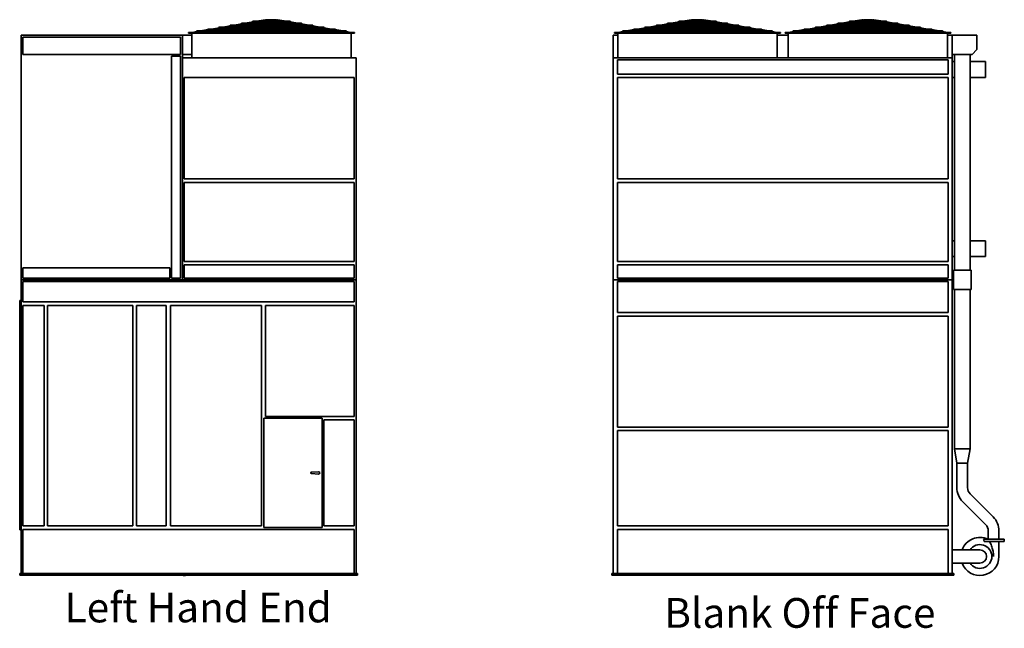
# Model space of a CAD drawing. Units: inches. Extents: x 64 to 1009, y 189 to 664.
# Drawn here: x 595 to 1009, y 192 to 448 of the extents above; entities that cross this region are included whole.
import ezdxf

# ---------------------------------------------------------------- set-up
doc = ezdxf.new("R2010")
doc.units = ezdxf.units.IN
doc.header["$LTSCALE"] = 100
doc.header["$MEASUREMENT"] = 0
doc.layers.add('Symbol (ANSI)', color=7, linetype='Continuous', lineweight=25)
doc.layers.add('Visible (ANSI)', color=7, linetype='Continuous', lineweight=35)
doc.styles.add('Label Text (ANSI)', font='TAHOMA.TTF')

msp = doc.modelspace()

# ---------------------------------------------------------------- linework, layer by layer
at = {"layer": 'Visible (ANSI)'}
for p, q in [((693.51, 447.11), (690.24, 446.54)), ((694.98, 447.11), (691.72, 446.54)), ((695.78, 447.11), (693.48, 446.54)), ((709.1, 447.36), (693.5, 447.36)), ((693.5, 447.11), (709.1, 447.11)), ((696.84, 447.11), (694.53, 446.54)), ((698.78, 448.01), (694.96, 447.36)), ((697.72, 447.58), (696.44, 447.36)), ((699.5, 448.01), (696.81, 447.36)), ((699.56, 447.77), (697.87, 447.36)), ((698.8, 447.87), (698.78, 448.01)), ((699.26, 447.95), (698.8, 447.95)), ((698.8, 447.89), (698.8, 447.95)), ((701.19, 447.95), (699.6, 447.95)), ((701.18, 447.83), (699.61, 447.83)), ((701.18, 447.89), (701.18, 447.36)), ((701.18, 447.11), (701.18, 446.54)), ((703, 447.95), (701.41, 447.95)), ((701.43, 447.89), (701.43, 447.36)), ((702.99, 447.83), (701.43, 447.83)), ((701.43, 447.11), (701.43, 446.54)), ((703.04, 447.77), (704.73, 447.36)), ((703.1, 448.01), (705.79, 447.36)), ((703.8, 447.95), (703.34, 447.95)), ((703.82, 448.01), (703.8, 447.87)), ((703.8, 447.89), (703.8, 447.95)), ((703.82, 448.01), (707.64, 447.36)), ((704.89, 447.58), (706.17, 447.36)), ((705.76, 447.11), (708.07, 446.54)), ((706.82, 447.11), (709.13, 446.54)), ((707.62, 447.11), (710.88, 446.54)), ((709.09, 447.11), (712.36, 446.54)), ((872.6, 447.11), (869.33, 446.54)), ((874.07, 447.11), (870.81, 446.54)), ((874.87, 447.11), (872.56, 446.54)), ((888.19, 447.36), (872.59, 447.36)), ((872.59, 447.11), (888.19, 447.11)), ((875.93, 447.11), (873.62, 446.54)), ((877.87, 448.01), (874.05, 447.36)), ((876.8, 447.58), (875.52, 447.36)), ((878.59, 448.01), (875.9, 447.36)), ((878.65, 447.77), (876.96, 447.36)), ((877.89, 447.87), (877.87, 448.01)), ((878.35, 447.95), (877.89, 447.95)), ((877.89, 447.89), (877.89, 447.95)), ((880.28, 447.95), (878.69, 447.95)), ((880.26, 447.83), (878.7, 447.83)), ((880.26, 447.89), (880.26, 447.36)), ((880.26, 447.11), (880.26, 446.54)), ((882.09, 447.95), (880.5, 447.95)), ((880.51, 447.89), (880.51, 447.36)), ((882.08, 447.83), (880.51, 447.83)), ((880.51, 447.11), (880.51, 446.54)), ((882.13, 447.77), (883.82, 447.36)), ((882.19, 448.01), (884.88, 447.36)), ((882.89, 447.95), (882.43, 447.95)), ((882.91, 448.01), (882.89, 447.87)), ((882.89, 447.89), (882.89, 447.95)), ((882.91, 448.01), (886.73, 447.36)), ((883.97, 447.58), (885.25, 447.36)), ((884.85, 447.11), (887.16, 446.54)), ((885.91, 447.11), (888.21, 446.54)), ((886.71, 447.11), (889.97, 446.54)), ((888.18, 447.11), (891.45, 446.54)), ((940.96, 446.54), (944.22, 447.11)), ((942.43, 446.54), (945.7, 447.11)), ((944.19, 446.54), (946.5, 447.11)), ((959.82, 447.36), (944.21, 447.36)), ((944.21, 447.11), (959.82, 447.11)), ((945.25, 446.54), (947.55, 447.11)), ((945.67, 447.36), (949.49, 448.01)), ((947.15, 447.36), (948.43, 447.58)), ((947.52, 447.36), (950.22, 448.01)), ((948.58, 447.36), (950.28, 447.77)), ((949.49, 448.01), (949.52, 447.87)), ((949.51, 447.95), (949.97, 447.95)), ((949.51, 447.95), (949.51, 447.89)), ((950.31, 447.95), (951.91, 447.95)), ((950.32, 447.83), (951.89, 447.83)), ((951.89, 447.36), (951.89, 447.89)), ((951.89, 446.54), (951.89, 447.11)), ((952.12, 447.95), (953.71, 447.95)), ((952.14, 447.36), (952.14, 447.89)), ((952.14, 447.83), (953.7, 447.83)), ((952.14, 446.54), (952.14, 447.11)), ((955.45, 447.36), (953.75, 447.77)), ((956.5, 447.36), (953.81, 448.01)), ((954.05, 447.95), (954.51, 447.95)), ((954.51, 447.87), (954.53, 448.01)), ((954.51, 447.95), (954.51, 447.89)), ((958.35, 447.36), (954.53, 448.01)), ((956.88, 447.36), (955.6, 447.58)), ((958.78, 446.54), (956.47, 447.11)), ((959.84, 446.54), (957.53, 447.11)), ((961.6, 446.54), (958.33, 447.11)), ((963.07, 446.54), (959.81, 447.11)), ((669.93, 443.05), (667.92, 442.7)), ((671.4, 443.05), (667.94, 442.45)), ((732.69, 443.3), (669.92, 443.3)), ((669.92, 443.05), (732.69, 443.05)), ((674.64, 443.86), (671.38, 443.3)), ((676.12, 443.86), (672.85, 443.3)), ((727.97, 444.11), (674.63, 444.11)), ((674.63, 443.86), (727.97, 443.86)), ((679.36, 444.67), (676.1, 444.11)), ((680.83, 444.67), (677.57, 444.11)), ((679.11, 443.05), (677.69, 442.7)), ((680.17, 443.05), (677.72, 442.45)), ((723.25, 444.92), (679.35, 444.92)), ((679.35, 444.67), (723.25, 444.67)), ((682.44, 443.86), (680.14, 443.3)), ((684.08, 445.48), (680.81, 444.92)), ((683.5, 443.86), (681.19, 443.3)), ((685.55, 445.48), (682.29, 444.92)), ((685.78, 444.67), (683.47, 444.11)), ((718.54, 445.73), (684.06, 445.73)), ((684.06, 445.48), (718.54, 445.48)), ((686.84, 444.67), (684.53, 444.11)), ((688.79, 446.29), (685.53, 445.73)), ((689.11, 445.48), (686.81, 444.92)), ((690.27, 446.29), (687, 445.73)), ((690.17, 445.48), (687.86, 444.92)), ((713.82, 446.54), (688.78, 446.54)), ((688.78, 446.29), (713.82, 446.29)), ((692.45, 446.29), (690.14, 445.73)), ((693.51, 446.29), (691.2, 445.73)), ((701.18, 446.29), (701.18, 445.73)), ((701.18, 445.48), (701.18, 444.92)), ((701.18, 444.67), (701.18, 444.11)), ((701.18, 443.86), (701.18, 443.3)), ((701.18, 443.05), (701.18, 442.58)), ((701.43, 446.29), (701.43, 445.73)), ((701.43, 445.48), (701.43, 444.92)), ((701.43, 444.67), (701.43, 444.11)), ((701.43, 443.86), (701.43, 443.3)), ((701.43, 443.05), (701.43, 442.58)), ((709.1, 446.29), (711.4, 445.73)), ((710.15, 446.29), (712.46, 445.73)), ((712.34, 446.29), (715.6, 445.73)), ((712.43, 445.48), (714.74, 444.92)), ((713.49, 445.48), (715.8, 444.92)), ((713.81, 446.29), (717.07, 445.73)), ((715.77, 444.67), (718.07, 444.11)), ((716.82, 444.67), (719.13, 444.11)), ((717.05, 445.48), (720.32, 444.92)), ((718.53, 445.48), (721.79, 444.92)), ((719.1, 443.86), (721.41, 443.3)), ((720.16, 443.86), (722.47, 443.3)), ((721.77, 444.67), (725.03, 444.11)), ((722.44, 443.05), (724.88, 442.45)), ((723.24, 444.67), (726.51, 444.11)), ((723.49, 443.05), (724.92, 442.7)), ((726.49, 443.86), (729.75, 443.3)), ((727.96, 443.86), (731.22, 443.3)), ((731.2, 443.05), (734.67, 442.45)), ((732.68, 443.05), (734.69, 442.7)), ((849.01, 443.05), (847, 442.7)), ((850.49, 443.05), (847.02, 442.45)), ((911.77, 443.3), (849, 443.3)), ((849, 443.05), (911.77, 443.05)), ((853.73, 443.86), (850.47, 443.3)), ((855.2, 443.86), (851.94, 443.3)), ((907.06, 444.11), (853.72, 444.11)), ((853.72, 443.86), (907.06, 443.86)), ((858.45, 444.67), (855.18, 444.11)), ((859.92, 444.67), (856.66, 444.11)), ((858.2, 443.05), (856.77, 442.7)), ((859.25, 443.05), (856.81, 442.45)), ((902.34, 444.92), (858.44, 444.92)), ((858.44, 444.67), (902.34, 444.67)), ((861.53, 443.86), (859.22, 443.3)), ((863.16, 445.48), (859.9, 444.92)), ((862.59, 443.86), (860.28, 443.3)), ((864.64, 445.48), (861.37, 444.92)), ((864.87, 444.67), (862.56, 444.11)), ((897.63, 445.73), (863.15, 445.73)), ((863.15, 445.48), (897.63, 445.48)), ((865.92, 444.67), (863.62, 444.11)), ((867.88, 446.29), (864.62, 445.73)), ((868.2, 445.48), (865.89, 444.92)), ((869.35, 446.29), (866.09, 445.73)), ((869.26, 445.48), (866.95, 444.92)), ((892.91, 446.54), (867.87, 446.54)), ((867.87, 446.29), (892.91, 446.29)), ((871.54, 446.29), (869.23, 445.73)), ((872.59, 446.29), (870.29, 445.73)), ((880.26, 446.29), (880.26, 445.73)), ((880.26, 445.48), (880.26, 444.92)), ((880.26, 444.67), (880.26, 444.11)), ((880.26, 443.86), (880.26, 443.3)), ((880.26, 443.05), (880.26, 442.58)), ((880.51, 446.29), (880.51, 445.73)), ((880.51, 445.48), (880.51, 444.92)), ((880.51, 444.67), (880.51, 444.11)), ((880.51, 443.86), (880.51, 443.3)), ((880.51, 443.05), (880.51, 442.58)), ((888.18, 446.29), (890.49, 445.73)), ((889.24, 446.29), (891.55, 445.73)), ((891.42, 446.29), (894.69, 445.73)), ((891.52, 445.48), (893.83, 444.92)), ((892.58, 445.48), (894.88, 444.92)), ((892.9, 446.29), (896.16, 445.73)), ((894.85, 444.67), (897.16, 444.11)), ((895.91, 444.67), (898.22, 444.11)), ((896.14, 445.48), (899.4, 444.92)), ((897.61, 445.48), (900.88, 444.92)), ((898.19, 443.86), (900.5, 443.3)), ((899.25, 443.86), (901.55, 443.3)), ((900.86, 444.67), (904.12, 444.11)), ((901.52, 443.05), (903.97, 442.45)), ((902.33, 444.67), (905.59, 444.11)), ((902.58, 443.05), (904, 442.7)), ((905.57, 443.86), (908.84, 443.3)), ((907.05, 443.86), (910.31, 443.3)), ((910.29, 443.05), (913.75, 442.45)), ((911.76, 443.05), (913.77, 442.7)), ((918.63, 442.7), (920.64, 443.05)), ((918.65, 442.45), (922.11, 443.05)), ((983.4, 443.3), (920.63, 443.3)), ((920.63, 443.05), (983.4, 443.05)), ((922.09, 443.3), (925.36, 443.86)), ((923.57, 443.3), (926.83, 443.86)), ((978.68, 444.11), (925.34, 444.11)), ((925.34, 443.86), (978.68, 443.86)), ((926.81, 444.11), (930.07, 444.67)), ((928.28, 444.11), (931.55, 444.67)), ((928.4, 442.7), (929.82, 443.05)), ((928.44, 442.45), (930.88, 443.05)), ((973.97, 444.92), (930.06, 444.92)), ((930.06, 444.67), (973.97, 444.67)), ((930.85, 443.3), (933.16, 443.86)), ((931.52, 444.92), (934.79, 445.48)), ((931.91, 443.3), (934.21, 443.86)), ((933, 444.92), (936.26, 445.48)), ((934.18, 444.11), (936.49, 444.67)), ((969.25, 445.73), (934.78, 445.73)), ((934.78, 445.48), (969.25, 445.48)), ((935.24, 444.11), (937.55, 444.67)), ((936.24, 445.73), (939.5, 446.29)), ((937.52, 444.92), (939.83, 445.48)), ((937.72, 445.73), (940.98, 446.29)), ((938.58, 444.92), (940.88, 445.48)), ((964.53, 446.54), (939.49, 446.54)), ((939.49, 446.29), (964.53, 446.29)), ((940.85, 445.73), (943.16, 446.29)), ((941.91, 445.73), (944.22, 446.29)), ((951.89, 445.73), (951.89, 446.29)), ((951.89, 444.92), (951.89, 445.48)), ((951.89, 444.11), (951.89, 444.67)), ((951.89, 443.3), (951.89, 443.86)), ((951.89, 442.58), (951.89, 443.05)), ((952.14, 445.73), (952.14, 446.29)), ((952.14, 444.92), (952.14, 445.48)), ((952.14, 444.11), (952.14, 444.67)), ((952.14, 443.3), (952.14, 443.86)), ((952.14, 442.58), (952.14, 443.05)), ((962.12, 445.73), (959.81, 446.29)), ((963.17, 445.73), (960.87, 446.29)), ((966.31, 445.73), (963.05, 446.29)), ((965.45, 444.92), (963.14, 445.48)), ((966.51, 444.92), (964.2, 445.48)), ((967.79, 445.73), (964.52, 446.29)), ((968.79, 444.11), (966.48, 444.67)), ((969.84, 444.11), (967.54, 444.67)), ((971.03, 444.92), (967.77, 445.48)), ((972.5, 444.92), (969.24, 445.48)), ((972.12, 443.3), (969.81, 443.86)), ((973.18, 443.3), (970.87, 443.86)), ((975.75, 444.11), (972.48, 444.67)), ((975.59, 442.45), (973.15, 443.05)), ((977.22, 444.11), (973.96, 444.67)), ((975.63, 442.7), (974.21, 443.05)), ((980.46, 443.3), (977.2, 443.86)), ((981.94, 443.3), (978.67, 443.86)), ((985.38, 442.45), (981.91, 443.05)), ((985.4, 442.7), (983.39, 443.05)), ((663.8, 441.45), (596.05, 441.45)), ((596.05, 338.7), (596.05, 441.45)), ((596.8, 440.7), (663.05, 440.7)), ((596.8, 433.45), (596.8, 440.7)), ((663.05, 440.7), (663.05, 433.45)), ((663.8, 338.7), (663.8, 441.45)), ((663.8, 441.45), (667.8, 441.45)), ((666.43, 442.7), (666.43, 442.45)), ((667.92, 442.7), (666.43, 442.7)), ((676.64, 442.45), (666.43, 442.45)), ((666.43, 442.33), (666.43, 442.45)), ((736.18, 442.33), (666.43, 442.33)), ((667.8, 431.95), (667.8, 442.33)), ((667.93, 442.58), (667.92, 442.7)), ((667.93, 442.58), (667.94, 442.45)), ((677.69, 442.7), (676.64, 442.7)), ((701.3, 442.45), (676.64, 442.45)), ((725.96, 442.45), (701.3, 442.45)), ((724.91, 442.7), (725.96, 442.7)), ((736.18, 442.45), (725.96, 442.45)), ((734.67, 442.45), (734.68, 442.58)), ((734.69, 442.7), (734.68, 442.58)), ((734.69, 442.7), (736.18, 442.7)), ((734.8, 431.95), (734.8, 442.33)), ((736.18, 442.45), (736.18, 442.7)), ((736.18, 442.33), (736.18, 442.45)), ((846.89, 441.45), (844.95, 441.45)), ((844.95, 431.95), (844.95, 441.45)), ((845.51, 442.7), (845.51, 442.45)), ((847, 442.7), (845.51, 442.7)), ((855.73, 442.45), (845.51, 442.45)), ((845.51, 442.33), (845.51, 442.45)), ((915.26, 442.33), (845.51, 442.33)), ((846.89, 431.95), (846.89, 442.33)), ((847.01, 442.58), (847, 442.7)), ((847.01, 442.58), (847.02, 442.45)), ((856.78, 442.7), (855.73, 442.7)), ((880.39, 442.45), (855.73, 442.45)), ((905.05, 442.45), (880.39, 442.45)), ((904, 442.7), (905.05, 442.7)), ((915.26, 442.45), (905.05, 442.45)), ((913.75, 442.45), (913.76, 442.58)), ((913.77, 442.7), (913.76, 442.58)), ((913.77, 442.7), (915.26, 442.7)), ((913.89, 431.95), (913.89, 442.33)), ((913.89, 441.45), (918.51, 441.45)), ((915.26, 442.45), (915.26, 442.7)), ((915.26, 442.33), (915.26, 442.45)), ((917.14, 442.45), (917.14, 442.7)), ((917.14, 442.7), (918.63, 442.7)), ((917.14, 442.45), (927.35, 442.45)), ((917.14, 442.45), (917.14, 442.33)), ((917.14, 442.33), (986.89, 442.33)), ((918.51, 442.33), (918.51, 431.95)), ((918.63, 442.7), (918.64, 442.58)), ((918.65, 442.45), (918.64, 442.58)), ((927.35, 442.7), (928.41, 442.7)), ((927.35, 442.45), (952.01, 442.45)), ((952.01, 442.45), (976.67, 442.45)), ((976.67, 442.7), (975.62, 442.7)), ((976.67, 442.45), (986.89, 442.45)), ((985.39, 442.58), (985.38, 442.45)), ((985.39, 442.58), (985.4, 442.7)), ((986.89, 442.7), (985.4, 442.7)), ((985.51, 442.33), (985.51, 431.95)), ((987.45, 441.45), (985.51, 441.45)), ((986.89, 442.7), (986.89, 442.45)), ((986.89, 442.45), (986.89, 442.33)), ((987.45, 441.45), (997.83, 441.45)), ((987.45, 441.45), (987.45, 433.45)), ((997.83, 441.45), (997.83, 435.45)), ((997.83, 435.45), (995.83, 433.45)), ((663.05, 433.45), (596.8, 433.45)), ((659.3, 339.45), (659.3, 432.7)), ((659.3, 432.7), (663.05, 432.7)), ((663.05, 432.7), (663.05, 339.45)), ((663.8, 433.45), (667.8, 433.45)), ((736.8, 431.95), (663.8, 431.95)), ((663.8, 338.7), (663.8, 431.95)), ((736.8, 338.7), (736.8, 431.95)), ((987.45, 431.95), (844.95, 431.95)), ((844.95, 338.7), (844.95, 431.95)), ((846.7, 425.2), (846.7, 431.2)), ((846.7, 431.2), (985.7, 431.2)), ((985.7, 431.2), (985.7, 425.2)), ((987.45, 431.95), (987.45, 433.45)), ((987.45, 433.45), (995.83, 433.45)), ((987.45, 338.7), (987.45, 431.95)), ((988.33, 433.45), (988.33, 342.7)), ((994.95, 433.45), (994.95, 342.7)), ((987.45, 430.39), (988.33, 430.39)), ((994.95, 430.39), (1001.45, 430.39)), ((1001.45, 430.39), (1001.45, 423.77)), ((664.55, 423.7), (736.05, 423.7)), ((664.55, 381.08), (664.55, 423.7)), ((736.05, 423.7), (736.05, 381.08)), ((985.7, 425.2), (846.7, 425.2)), ((846.7, 381.08), (846.7, 423.7)), ((846.7, 423.7), (985.7, 423.7)), ((985.7, 423.7), (985.7, 381.08)), ((987.45, 423.77), (988.33, 423.77)), ((994.95, 423.77), (1001.45, 423.77)), ((736.05, 381.08), (664.55, 381.08)), ((985.7, 381.08), (846.7, 381.08)), ((664.55, 379.58), (736.05, 379.58)), ((664.55, 346.45), (664.55, 379.58)), ((736.05, 379.58), (736.05, 346.45)), ((846.7, 379.58), (985.7, 379.58)), ((846.7, 346.45), (846.7, 379.58)), ((985.7, 379.58), (985.7, 346.45)), ((987.45, 355.14), (988.33, 355.14)), ((994.95, 355.14), (1001.45, 355.14)), ((1001.45, 355.14), (1001.45, 348.52)), ((987.45, 348.52), (988.33, 348.52)), ((994.95, 348.52), (1001.45, 348.52)), ((596.8, 339.45), (596.8, 343.7)), ((596.8, 343.7), (658.55, 343.7)), ((658.55, 343.7), (658.55, 339.45)), ((736.05, 346.45), (664.55, 346.45)), ((664.55, 339.45), (664.55, 344.95)), ((664.55, 344.95), (736.05, 344.95)), ((736.05, 344.95), (736.05, 339.45)), ((985.7, 346.45), (846.7, 346.45)), ((846.7, 344.95), (985.7, 344.95)), ((846.7, 339.45), (846.7, 344.95)), ((985.7, 344.95), (985.7, 339.45)), ((658.55, 339.45), (596.8, 339.45)), ((663.05, 339.45), (659.3, 339.45)), ((736.05, 339.45), (664.55, 339.45)), ((985.7, 339.45), (846.7, 339.45)), ((987.95, 342.7), (995.33, 342.7)), ((987.95, 334.7), (987.95, 342.7)), ((995.33, 334.7), (995.33, 342.7)), ((596.05, 338.7), (736.8, 338.7)), ((596.05, 215.33), (596.05, 338.7)), ((596.05, 338.7), (663.8, 338.7)), ((596.8, 329.45), (596.8, 337.95)), ((596.8, 337.95), (736.05, 337.95)), ((663.8, 338.7), (736.8, 338.7)), ((736.05, 337.95), (736.05, 329.45)), ((736.8, 338.7), (736.8, 215.33)), ((844.95, 338.7), (987.45, 338.7)), ((844.95, 338.7), (844.95, 215.33)), ((844.95, 338.7), (987.45, 338.7)), ((846.7, 337.95), (985.7, 337.95)), ((846.7, 324.95), (846.7, 337.95)), ((985.7, 337.95), (985.7, 324.95)), ((987.45, 215.33), (987.45, 338.7)), ((995.33, 334.7), (987.95, 334.7)), ((988.33, 267.7), (988.33, 334.7)), ((994.95, 267.7), (994.95, 334.7)), ((596.05, 330.08), (595.43, 330.08)), ((595.43, 330.08), (595.43, 233.58)), ((736.05, 329.45), (596.8, 329.45)), ((596.8, 327.95), (605.68, 327.95)), ((596.8, 235.33), (596.8, 327.95)), ((605.68, 327.95), (605.68, 235.33)), ((607.18, 235.33), (607.18, 327.95)), ((607.18, 327.95), (643.05, 327.95)), ((643.05, 327.95), (643.05, 235.33)), ((644.55, 235.33), (644.55, 327.95)), ((644.55, 327.95), (657.05, 327.95)), ((657.05, 327.95), (657.05, 235.33)), ((658.8, 235.33), (658.8, 327.95)), ((658.8, 327.95), (697.05, 327.95)), ((697.05, 327.95), (697.05, 235.33)), ((698.8, 327.95), (736.05, 327.95)), ((698.8, 281.33), (698.8, 327.95)), ((736.05, 327.95), (736.05, 281.33)), ((985.7, 324.95), (846.7, 324.95)), ((846.7, 276.83), (846.7, 323.45)), ((846.7, 323.45), (985.7, 323.45)), ((985.7, 323.45), (985.7, 276.83)), ((698.05, 234.58), (698.05, 280.58)), ((698.05, 280.58), (722.55, 280.58)), ((736.05, 281.33), (698.8, 281.33)), ((722.55, 280.58), (722.55, 234.58)), ((723.3, 279.83), (736.05, 279.83)), ((723.3, 235.33), (723.3, 279.83)), ((736.05, 279.83), (736.05, 235.33)), ((985.7, 276.83), (846.7, 276.83)), ((846.7, 275.33), (985.7, 275.33)), ((846.7, 235.33), (846.7, 275.33)), ((985.7, 275.33), (985.7, 235.33)), ((994.95, 267.7), (988.33, 267.7)), ((989.39, 261.7), (988.33, 267.7)), ((993.89, 261.7), (994.95, 267.7)), ((989.39, 261.7), (993.89, 261.7)), ((989.39, 251.38), (989.39, 261.7)), ((993.89, 251.38), (993.89, 261.7)), ((718.03, 257.83), (721.01, 258.08)), ((721.01, 257.08), (718.03, 257.33)), ((1004.66, 239.05), (994.99, 248.72)), ((1001.48, 235.87), (991.81, 245.54)), ((596.05, 233.58), (595.43, 233.58)), ((605.68, 235.33), (596.8, 235.33)), ((596.8, 233.83), (736.05, 233.83)), ((596.8, 215.33), (596.8, 233.83)), ((643.05, 235.33), (607.18, 235.33)), ((657.05, 235.33), (644.55, 235.33)), ((697.05, 235.33), (658.8, 235.33)), ((722.55, 234.58), (698.05, 234.58)), ((736.05, 235.33), (723.3, 235.33)), ((736.05, 233.83), (736.05, 215.33)), ((985.7, 235.33), (846.7, 235.33)), ((846.7, 233.83), (985.7, 233.83)), ((846.7, 215.33), (846.7, 233.83)), ((985.7, 233.83), (985.7, 215.33)), ((1002.58, 229.7), (1002.58, 233.22)), ((1007.08, 229.7), (1007.08, 233.22)), ((1000.59, 229.7), (1009.33, 229.7)), ((1009.33, 228.7), (1000.86, 228.7)), ((1007.08, 228.7), (1007.08, 222.45)), ((1009.33, 229.7), (1009.33, 228.7)), ((987.45, 225.23), (994.08, 225.23)), ((999.08, 225.23), (994.08, 225.23)), ((987.45, 219.67), (994.08, 219.67)), ((994.08, 219.67), (999.08, 219.67)), ((737.43, 215.33), (595.43, 215.33)), ((595.43, 214.58), (595.43, 215.33)), ((737.43, 214.58), (737.43, 215.33)), ((988.08, 215.33), (844.33, 215.33)), ((844.33, 214.58), (844.33, 215.33)), ((988.08, 214.58), (988.08, 215.33)), ((595.43, 214.58), (737.43, 214.58)), ((844.33, 214.58), (988.08, 214.58))]:
    msp.add_line(p, q, dxfattribs=at)
for centre in [(701.3, 442.58), (880.39, 442.58), (952.01, 442.58)]:
    msp.add_circle(centre, 0.125, dxfattribs=at)
for centre, radius, start, end in [((693.5, 447.23), 0.125, 90, 270), ((709.1, 447.23), 0.125, 270, 90), ((872.59, 447.23), 0.125, 90, 270), ((888.19, 447.23), 0.125, 270, 90), ((944.21, 447.23), 0.125, 90, 270), ((959.82, 447.23), 0.125, 270, 90), ((669.92, 443.17), 0.125, 90, 270), ((674.63, 443.99), 0.125, 90, 270), ((679.35, 444.8), 0.125, 90, 270), ((684.06, 445.61), 0.125, 90, 270), ((688.78, 446.42), 0.125, 90, 270), ((713.82, 446.42), 0.125, 270, 90), ((718.54, 445.61), 0.125, 270, 90), ((723.25, 444.8), 0.125, 270, 90), ((727.97, 443.99), 0.125, 270, 90), ((732.69, 443.17), 0.125, 270, 90), ((849, 443.17), 0.125, 90, 270), ((853.72, 443.99), 0.125, 90, 270), ((858.44, 444.8), 0.125, 90, 270), ((863.15, 445.61), 0.125, 90, 270), ((867.87, 446.42), 0.125, 90, 270), ((892.91, 446.42), 0.125, 270, 90), ((897.63, 445.61), 0.125, 270, 90), ((902.34, 444.8), 0.125, 270, 90), ((907.06, 443.99), 0.125, 270, 90), ((911.77, 443.17), 0.125, 270, 90), ((920.63, 443.17), 0.125, 90, 270), ((925.34, 443.99), 0.125, 90, 270), ((930.06, 444.8), 0.125, 90, 270), ((934.78, 445.61), 0.125, 90, 270), ((939.49, 446.42), 0.125, 90, 270), ((964.53, 446.42), 0.125, 270, 90), ((969.25, 445.61), 0.125, 270, 90), ((973.97, 444.8), 0.125, 270, 90), ((978.68, 443.99), 0.125, 270, 90), ((983.4, 443.17), 0.125, 270, 90), ((718.05, 257.58), 0.25, 94.7802, 265.2198), ((721.05, 257.58), 0.5, 265.2198, 94.7802), ((997.64, 251.38), 8.25, 180, 225), ((997.64, 251.38), 3.75, 180, 225), ((998.83, 233.22), 8.25, 0, 45), ((998.83, 233.22), 3.75, 0, 45), ((999.08, 222.45), 8, 64.9922, 159.656), ((999.08, 222.45), 5, 213.7969, 146.2031), ((999.08, 222.45), 2.78, 270, 90), ((999.08, 222.45), 8, 200.344, 0), ((664.68, 216.7), 2.25, 250.8119, 289.1881)]:
    msp.add_arc(centre, radius, start, end, dxfattribs=at)
for centre, major_axis, ratio, start_param, end_param in [((699.53, 447.89), (-0.03, 0.121), 0.696866, 4.399465, 6.283185), ((699.53, 447.89), (0.03, -0.121), 0.696866, 0, 0.870717), ((701.3, 447.89), (-0.125, 0), 0.985518, 3.141593, 6.283185), ((703.07, 447.89), (0.03, 0.121), 0.696866, 0, 1.88372), ((703.07, 447.89), (-0.03, -0.121), 0.696866, 5.412468, 6.283185), ((878.62, 447.89), (-0.03, 0.121), 0.696866, 4.399465, 6.283185), ((878.62, 447.89), (0.03, -0.121), 0.696866, 0, 0.870717), ((880.39, 447.89), (-0.125, 0), 0.985518, 3.141593, 6.283185), ((882.16, 447.89), (0.03, 0.121), 0.696866, 0, 1.88372), ((882.16, 447.89), (-0.03, -0.121), 0.696866, 5.412468, 6.283185), ((950.25, 447.89), (-0.03, 0.121), 0.696866, 4.399465, 6.283185), ((950.25, 447.89), (0.03, -0.121), 0.696866, 0, 0.870717), ((952.01, 447.89), (0.125, 0), 0.985518, 0, 3.141593), ((953.78, 447.89), (0.03, 0.121), 0.696866, 0, 1.88372), ((953.78, 447.89), (-0.03, -0.121), 0.696866, 5.412468, 6.283185), ((677.7, 442.58), (-0.015, 0.125), 0.702023, 4.628401, 6.199198), ((677.7, 442.58), (-0.015, 0.125), 0.702023, 3.057605, 4.628401), ((724.9, 442.58), (0.015, 0.125), 0.702023, 0.083988, 1.654784), ((724.9, 442.58), (0.015, 0.125), 0.702023, 1.654784, 3.22558), ((856.79, 442.58), (-0.015, 0.125), 0.702023, 4.628401, 6.199198), ((856.79, 442.58), (-0.015, 0.125), 0.702023, 3.057605, 4.628401), ((903.99, 442.58), (0.015, 0.125), 0.702023, 0.083988, 1.654784), ((903.99, 442.58), (0.015, 0.125), 0.702023, 1.654784, 3.22558), ((928.41, 442.58), (-0.015, 0.125), 0.702023, 4.628401, 6.199198), ((928.41, 442.58), (-0.015, 0.125), 0.702023, 3.057605, 4.628401), ((975.61, 442.58), (0.015, 0.125), 0.702023, 1.654784, 3.22558), ((975.61, 442.58), (0.015, 0.125), 0.702023, 0.083988, 1.654784)]:
    msp.add_ellipse(centre, major_axis=major_axis, ratio=ratio, start_param=start_param, end_param=end_param, dxfattribs=at)
for centre in [(676.64, 442.58), (725.96, 442.58), (855.73, 442.58), (905.05, 442.58), (927.35, 442.58), (976.67, 442.58)]:
    msp.add_ellipse(centre, major_axis=(0, 0.125), ratio=0.707107, dxfattribs=at)
for points, knots in [([(698.8, 447.87), (698.8, 447.86), (698.8, 447.85), (698.8, 447.84), (698.8, 447.84), (698.8, 447.84)], [0.04572146, 0.04572146, 0.04572146, 0.04572146, 0.12187178, 0.12187178, 0.12350247, 0.12350247, 0.12350247, 0.12350247]), ([(699.62, 447.87), (699.62, 447.86), (699.62, 447.85), (699.62, 447.84), (699.61, 447.83), (699.61, 447.83)], [0.0457215, 0.0457215, 0.0457215, 0.0457215, 0.1218718, 0.1218718, 0.1597672, 0.1597672, 0.1597672, 0.1597672]), ([(702.99, 447.83), (702.99, 447.83), (702.99, 447.84), (702.98, 447.85), (702.98, 447.86), (702.98, 447.87)], [0.806001, 0.806001, 0.806001, 0.806001, 0.8438964, 0.8438964, 0.9200467, 0.9200467, 0.9200467, 0.9200467]), ([(703.8, 447.87), (703.8, 447.86), (703.8, 447.85), (703.8, 447.84), (703.8, 447.84), (703.8, 447.84)], [0.04572146, 0.04572146, 0.04572146, 0.04572146, 0.12187178, 0.12187178, 0.12350247, 0.12350247, 0.12350247, 0.12350247]), ([(877.89, 447.87), (877.89, 447.86), (877.89, 447.85), (877.89, 447.84), (877.89, 447.84), (877.89, 447.84)], [0.04572146, 0.04572146, 0.04572146, 0.04572146, 0.12187178, 0.12187178, 0.12350247, 0.12350247, 0.12350247, 0.12350247]), ([(878.71, 447.87), (878.71, 447.86), (878.71, 447.85), (878.7, 447.84), (878.7, 447.83), (878.7, 447.83)], [0.0457215, 0.0457215, 0.0457215, 0.0457215, 0.1218718, 0.1218718, 0.1597672, 0.1597672, 0.1597672, 0.1597672]), ([(882.08, 447.83), (882.08, 447.83), (882.07, 447.84), (882.07, 447.85), (882.07, 447.86), (882.07, 447.87)], [0.806001, 0.806001, 0.806001, 0.806001, 0.8438964, 0.8438964, 0.9200467, 0.9200467, 0.9200467, 0.9200467]), ([(882.89, 447.84), (882.89, 447.84), (882.89, 447.84), (882.89, 447.85), (882.89, 447.86), (882.89, 447.87)], [0.84226571, 0.84226571, 0.84226571, 0.84226571, 0.8438964, 0.8438964, 0.92004672, 0.92004672, 0.92004672, 0.92004672]), ([(949.52, 447.87), (949.52, 447.86), (949.52, 447.85), (949.52, 447.84), (949.52, 447.84), (949.52, 447.84)], [0.04572146, 0.04572146, 0.04572146, 0.04572146, 0.12187178, 0.12187178, 0.12350247, 0.12350247, 0.12350247, 0.12350247]), ([(950.34, 447.87), (950.33, 447.86), (950.33, 447.85), (950.33, 447.84), (950.33, 447.83), (950.32, 447.83)], [0.0457215, 0.0457215, 0.0457215, 0.0457215, 0.1218718, 0.1218718, 0.1597672, 0.1597672, 0.1597672, 0.1597672]), ([(953.7, 447.83), (953.7, 447.83), (953.7, 447.84), (953.7, 447.85), (953.69, 447.86), (953.69, 447.87)], [0.806001, 0.806001, 0.806001, 0.806001, 0.8438964, 0.8438964, 0.9200467, 0.9200467, 0.9200467, 0.9200467]), ([(954.51, 447.84), (954.51, 447.84), (954.51, 447.84), (954.51, 447.85), (954.51, 447.86), (954.51, 447.87)], [0.84226571, 0.84226571, 0.84226571, 0.84226571, 0.8438964, 0.8438964, 0.92004672, 0.92004672, 0.92004672, 0.92004672]), ([(1000.86, 228.7), (1000.83, 228.89), (1000.78, 229.07), (1000.69, 229.4), (1000.64, 229.56), (1000.59, 229.7)], [-3.063211, -3.063211, -3.063211, -3.063211, -1.54983, -1.54983, 0, 0, 0, 0]), ([(1004.83, 222.45), (1004.83, 222.46), (1004.83, 222.47), (1004.82, 223.06), (1004.78, 223.63), (1004.6, 224.8), (1004.46, 225.4), (1004.07, 226.69), (1003.81, 227.32), (1003.4, 228.19), (1003.26, 228.47), (1003.13, 228.7)], [-78.018816, -78.018816, -78.018816, -78.018816, -77.891605, -77.891605, -70.558641, -70.558641, -62.704306, -62.704306, -52.987565, -52.987565, -47.174424, -47.174424, -47.174424, -47.174424])]:
    msp.add_open_spline(points, degree=3, knots=knots, dxfattribs=at)

# ---------------------------------------------------------------- texts
at = {"layer": 'Symbol (ANSI)', "char_height": 12.5, "attachment_point": 7, "style": 'Label Text (ANSI)'}
for s, insert in [('Left Hand End', (614.33, 190.86)), ('Blank Off Face', (866.39, 188.58))]:
    msp.add_mtext(s, dxfattribs=dict(at, insert=insert))

doc.saveas('drawing.dxf')
